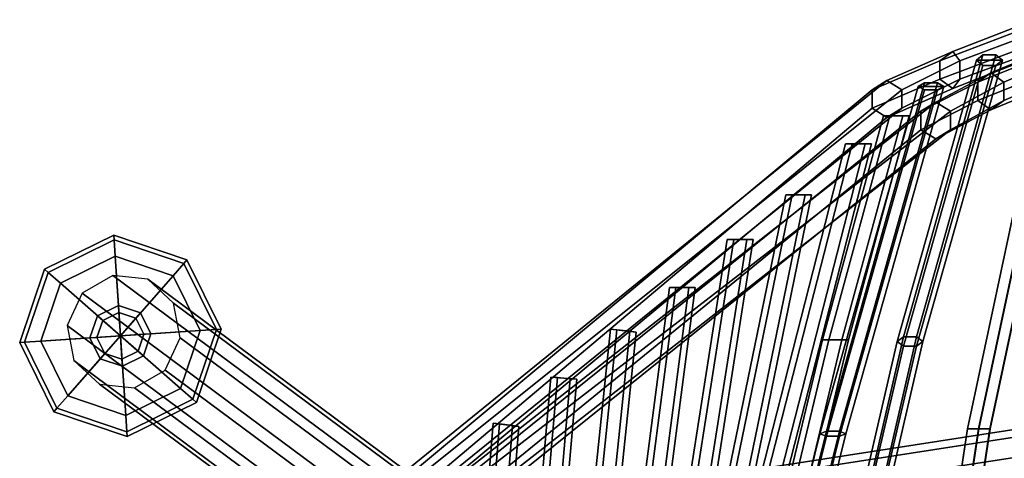
# Model space of a CAD drawing. Units: inches. Extents: x -9.9 to 9.5, y -10.1 to 10.3.
# Drawn here: x -9.9 to -4.5, y 6.6 to 9 of the extents above; entities that cross this region are included whole.
import ezdxf

# ---------------------------------------------------------------- set-up
doc = ezdxf.new("R2010")
doc.units = ezdxf.units.IN
doc.header["$MEASUREMENT"] = 0
for name, color, linetype in [('SEAT-BASE', 5, 'Continuous'), ('SEAT-GLIDE', 5, 'Continuous'), ('SEAT-SEAT', 5, 'Continuous')]:
    doc.layers.add(name, color=color, linetype=linetype)

msp = doc.modelspace()

# ---------------------------------------------------------------- linework, layer by layer
at = {"layer": 'SEAT-BASE'}
for points in [[(-7.0918, 6.3393, 7.7305), (7.5842, 8.6127, 7.7305), (7.5842, 8.6547, 7.6012), (-7.0918, 6.3813, 7.6012)], [(-7.0918, 6.3813, 7.6012), (7.5842, 8.6547, 7.6012), (7.5842, 8.6127, 7.4719), (-7.0918, 6.3393, 7.4719)], [(-7.0918, 6.2293, 7.8104), (7.5842, 8.5027, 7.8104), (7.5842, 8.6127, 7.7305), (-7.0918, 6.3393, 7.7305)], [(-7.0918, 6.3393, 7.4719), (7.5842, 8.6127, 7.4719), (7.5842, 8.5027, 7.392), (-7.0918, 6.2293, 7.392)], [(-7.0918, 6.0933, 7.8104), (7.5842, 8.3667, 7.8104), (7.5842, 8.5027, 7.8104), (-7.0918, 6.2293, 7.8104)], [(-7.0918, 6.2293, 7.392), (7.5842, 8.5027, 7.392), (7.5842, 8.3667, 7.392), (-7.0918, 6.0933, 7.392)], [(-7.0918, 5.9833, 7.7305), (7.5842, 8.2567, 7.7305), (7.5842, 8.3667, 7.8104), (-7.0918, 6.0933, 7.8104)], [(-7.0918, 6.0933, 7.392), (7.5842, 8.3667, 7.392), (7.5842, 8.2567, 7.4719), (-7.0918, 5.9833, 7.4719)], [(-7.0918, 5.9413, 7.6012), (7.5842, 8.2147, 7.6012), (7.5842, 8.2567, 7.7305), (-7.0918, 5.9833, 7.7305)], [(-7.0918, 5.9833, 7.4719), (7.5842, 8.2567, 7.4719), (7.5842, 8.2147, 7.6012), (-7.0918, 5.9413, 7.6012)], [(-9.3735, 7.6167, 0.3762), (-9.54, 7.5209, 0.3964), (-4.5029, 3.7816, 22.2045), (-4.3365, 3.8774, 22.1843)], [(-9.1849, 7.5963, 0.3399), (-9.3735, 7.6167, 0.3762), (-4.3365, 3.8774, 22.1843), (-4.1479, 3.857, 22.1481)], [(-9.0462, 7.4675, 0.3016), (-9.1849, 7.5963, 0.3399), (-4.1479, 3.857, 22.1481), (-4.0092, 3.7282, 22.1097)], [(-9.54, 7.5209, 0.3964), (-9.6208, 7.3455, 0.3929), (-4.5837, 3.6062, 22.201), (-4.5029, 3.7816, 22.2045)], [(-9.0104, 7.2795, 0.2757), (-9.0462, 7.4675, 0.3016), (-4.0092, 3.7282, 22.1097), (-3.9733, 3.5402, 22.0838)], [(-9.6208, 7.3455, 0.3929), (-9.5849, 7.1575, 0.367), (-4.5479, 3.4182, 22.1751), (-4.5837, 3.6062, 22.201)], [(-9.0912, 7.1041, 0.2722), (-9.0104, 7.2795, 0.2757), (-3.9733, 3.5402, 22.0838), (-4.0541, 3.3648, 22.0803)], [(-9.5849, 7.1575, 0.367), (-9.4462, 7.0287, 0.3286), (-4.4092, 3.2894, 22.1367), (-4.5479, 3.4182, 22.1751)], [(-9.2576, 7.0083, 0.2924), (-9.0912, 7.1041, 0.2722), (-4.0541, 3.3648, 22.0803), (-4.2206, 3.269, 22.1005)], [(-9.4462, 7.0287, 0.3286), (-9.2576, 7.0083, 0.2924), (-4.2206, 3.269, 22.1005), (-4.4092, 3.2894, 22.1367)]]:
    msp.add_3dface(points, dxfattribs=at)
at = {"layer": 'SEAT-GLIDE'}
for points in [[(-9.744, 7.6503, 0.1271), (-9.7249, 7.6336, 0.1779), (-9.3674, 7.8101, 0.1779), (-9.3691, 7.8354, 0.1271)], [(-9.7249, 7.6336, 0.0254), (-9.744, 7.6503, 0.0635), (-9.3691, 7.8354, 0.0635), (-9.3674, 7.8101, 0.0254)], [(-9.3691, 7.8354, 0.0635), (-9.744, 7.6503, 0.0635), (-9.744, 7.6503, 0.1271), (-9.3691, 7.8354, 0.1271)], [(-9.3691, 7.8354, 0.1271), (-9.3674, 7.8101, 0.1779), (-8.9898, 7.6821, 0.1779), (-8.9731, 7.7012, 0.1271)], [(-8.9731, 7.7012, 0.0635), (-9.3691, 7.8354, 0.0635), (-9.3691, 7.8354, 0.1271), (-8.9731, 7.7012, 0.1271)], [(-9.3674, 7.8101, 0.0254), (-9.3691, 7.8354, 0.0635), (-8.9731, 7.7012, 0.0635), (-8.9898, 7.6821, 0.0254)], [(-9.3616, 7.7213), (-9.658, 7.575), (-9.7249, 7.6336, 0.0254), (-9.3674, 7.8101, 0.0254)], [(-9.3674, 7.8101, 0.1779), (-9.7249, 7.6336, 0.1779), (-9.658, 7.575, 0.216), (-9.3616, 7.7213, 0.216)], [(-8.9898, 7.6821, 0.1779), (-9.3674, 7.8101, 0.1779), (-9.3616, 7.7213, 0.216), (-9.0485, 7.6152, 0.216)], [(-9.0485, 7.6152), (-9.3616, 7.7213), (-9.3674, 7.8101, 0.0254), (-8.9898, 7.6821, 0.0254)], [(-9.658, 7.575), (-9.658, 7.575), (-9.3616, 7.7213), (-9.3331, 7.2903)], [(-9.658, 7.575, 0.216), (-9.4574, 7.3991, 0.2414), (-9.344, 7.4551, 0.2414), (-9.3616, 7.7213, 0.216)], [(-9.3616, 7.7213, 0.216), (-9.344, 7.4551, 0.2414), (-9.2243, 7.4145, 0.2414), (-9.0485, 7.6152, 0.216)], [(-9.3616, 7.7213), (-9.3616, 7.7213), (-9.0485, 7.6152), (-9.3331, 7.2903)], [(-8.9021, 7.3187), (-9.0485, 7.6152), (-8.9898, 7.6821, 0.0254), (-8.8134, 7.3246, 0.0254)], [(-8.8134, 7.3246, 0.1779), (-8.9898, 7.6821, 0.1779), (-9.0485, 7.6152, 0.216), (-8.9021, 7.3187, 0.216)], [(-8.9731, 7.7012, 0.1271), (-8.9898, 7.6821, 0.1779), (-8.8134, 7.3246, 0.1779), (-8.788, 7.3263, 0.1271)], [(-8.9898, 7.6821, 0.0254), (-8.9731, 7.7012, 0.0635), (-8.788, 7.3263, 0.0635), (-8.8134, 7.3246, 0.0254)], [(-8.788, 7.3263, 0.0635), (-8.9731, 7.7012, 0.0635), (-8.9731, 7.7012, 0.1271), (-8.788, 7.3263, 0.1271)], [(-9.8783, 7.2543, 0.1271), (-9.8529, 7.256, 0.1779), (-9.7249, 7.6336, 0.1779), (-9.744, 7.6503, 0.1271)], [(-9.8529, 7.256, 0.0254), (-9.8783, 7.2543, 0.0635), (-9.744, 7.6503, 0.0635), (-9.7249, 7.6336, 0.0254)], [(-9.744, 7.6503, 0.0635), (-9.8783, 7.2543, 0.0635), (-9.8783, 7.2543, 0.1271), (-9.744, 7.6503, 0.1271)], [(-9.658, 7.575), (-9.7642, 7.2619), (-9.8529, 7.256, 0.0254), (-9.7249, 7.6336, 0.0254)], [(-9.7249, 7.6336, 0.1779), (-9.8529, 7.256, 0.1779), (-9.7642, 7.2619, 0.216), (-9.658, 7.575, 0.216)], [(-9.7642, 7.2619, 0.216), (-9.4979, 7.2794, 0.2414), (-9.4574, 7.3991, 0.2414), (-9.658, 7.575, 0.216)], [(-9.7642, 7.2619), (-9.7642, 7.2619), (-9.658, 7.575), (-9.3331, 7.2903)], [(-9.0485, 7.6152), (-9.0485, 7.6152), (-8.9021, 7.3187), (-9.3331, 7.2903)], [(-9.0485, 7.6152, 0.216), (-9.2243, 7.4145, 0.2414), (-9.1683, 7.3012, 0.2414), (-8.9021, 7.3187, 0.216)], [(-9.344, 7.4551, 0.2414), (-9.4574, 7.3991, 0.2414), (-9.4287, 7.374, 0.4066), (-9.3415, 7.4171, 0.4066)], [(-9.3331, 7.2903, 0.4066), (-9.3415, 7.4171, 0.4066), (-9.4287, 7.374, 0.4066), (-9.3331, 7.2903, 0.4066)], [(-9.2243, 7.4145, 0.2414), (-9.344, 7.4551, 0.2414), (-9.3415, 7.4171, 0.4066), (-9.2494, 7.3859, 0.4066)], [(-9.3331, 7.2903, 0.4066), (-9.2494, 7.3859, 0.4066), (-9.3415, 7.4171, 0.4066), (-9.3331, 7.2903, 0.4066)], [(-9.1683, 7.3012, 0.2414), (-9.2243, 7.4145, 0.2414), (-9.2494, 7.3859, 0.4066), (-9.2064, 7.2987, 0.4066)], [(-9.4574, 7.3991, 0.2414), (-9.4979, 7.2794, 0.2414), (-9.4599, 7.2819, 0.4066), (-9.4287, 7.374, 0.4066)], [(-9.3331, 7.2903, 0.4066), (-9.4287, 7.374, 0.4066), (-9.4599, 7.2819, 0.4066), (-9.3331, 7.2903, 0.4066)], [(-9.3331, 7.2903, 0.4066), (-9.2064, 7.2987, 0.4066), (-9.2494, 7.3859, 0.4066), (-9.3331, 7.2903, 0.4066)], [(-8.9021, 7.3187), (-8.9021, 7.3187), (-9.0082, 7.0056), (-9.3331, 7.2903)], [(-9.2089, 7.1814, 0.2414), (-9.1683, 7.3012, 0.2414), (-9.2064, 7.2987, 0.4066), (-9.2376, 7.2066, 0.4066)], [(-8.9021, 7.3187, 0.216), (-9.1683, 7.3012, 0.2414), (-9.2089, 7.1814, 0.2414), (-9.0082, 7.0056, 0.216)], [(-9.0082, 7.0056), (-8.9021, 7.3187), (-8.8134, 7.3246, 0.0254), (-8.9414, 6.947, 0.0254)], [(-8.9414, 6.947, 0.1779), (-8.8134, 7.3246, 0.1779), (-8.9021, 7.3187, 0.216), (-9.0082, 7.0056, 0.216)], [(-8.788, 7.3263, 0.1271), (-8.8134, 7.3246, 0.1779), (-8.9414, 6.947, 0.1779), (-8.9222, 6.9303, 0.1271)], [(-8.8134, 7.3246, 0.0254), (-8.788, 7.3263, 0.0635), (-8.9222, 6.9303, 0.0635), (-8.9414, 6.947, 0.0254)], [(-8.9222, 6.9303, 0.0635), (-8.788, 7.3263, 0.0635), (-8.788, 7.3263, 0.1271), (-8.9222, 6.9303, 0.1271)], [(-9.6932, 6.8794, 0.1271), (-9.6764, 6.8985, 0.1779), (-9.8529, 7.256, 0.1779), (-9.8783, 7.2543, 0.1271)], [(-9.6764, 6.8985, 0.0254), (-9.6932, 6.8794, 0.0635), (-9.8783, 7.2543, 0.0635), (-9.8529, 7.256, 0.0254)], [(-9.8783, 7.2543, 0.0635), (-9.6932, 6.8794, 0.0635), (-9.6932, 6.8794, 0.1271), (-9.8783, 7.2543, 0.1271)], [(-9.7642, 7.2619), (-9.6178, 6.9654), (-9.6764, 6.8985, 0.0254), (-9.8529, 7.256, 0.0254)], [(-9.8529, 7.256, 0.1779), (-9.6764, 6.8985, 0.1779), (-9.6178, 6.9654, 0.216), (-9.7642, 7.2619, 0.216)], [(-9.6178, 6.9654), (-9.6178, 6.9654), (-9.7642, 7.2619), (-9.3331, 7.2903)], [(-9.6178, 6.9654, 0.216), (-9.442, 7.1661, 0.2414), (-9.4979, 7.2794, 0.2414), (-9.7642, 7.2619, 0.216)], [(-9.3047, 6.8593), (-9.3047, 6.8593), (-9.6178, 6.9654), (-9.3331, 7.2903)], [(-9.4979, 7.2794, 0.2414), (-9.442, 7.1661, 0.2414), (-9.4169, 7.1947, 0.4066), (-9.4599, 7.2819, 0.4066)], [(-9.3331, 7.2903, 0.4066), (-9.4599, 7.2819, 0.4066), (-9.4169, 7.1947, 0.4066), (-9.3331, 7.2903, 0.4066)], [(-9.3331, 7.2903, 0.4066), (-9.4169, 7.1947, 0.4066), (-9.3248, 7.1635, 0.4066), (-9.3331, 7.2903, 0.4066)], [(-9.3331, 7.2903, 0.4066), (-9.2376, 7.2066, 0.4066), (-9.2064, 7.2987, 0.4066), (-9.3331, 7.2903, 0.4066)], [(-9.0082, 7.0056), (-9.0082, 7.0056), (-9.3047, 6.8593), (-9.3331, 7.2903)], [(-9.3331, 7.2903, 0.4066), (-9.3248, 7.1635, 0.4066), (-9.2376, 7.2066, 0.4066), (-9.3331, 7.2903, 0.4066)], [(-9.442, 7.1661, 0.2414), (-9.3223, 7.1255, 0.2414), (-9.3248, 7.1635, 0.4066), (-9.4169, 7.1947, 0.4066)], [(-9.3223, 7.1255, 0.2414), (-9.2089, 7.1814, 0.2414), (-9.2376, 7.2066, 0.4066), (-9.3248, 7.1635, 0.4066)], [(-9.3047, 6.8593, 0.216), (-9.3223, 7.1255, 0.2414), (-9.442, 7.1661, 0.2414), (-9.6178, 6.9654, 0.216)], [(-9.0082, 7.0056, 0.216), (-9.2089, 7.1814, 0.2414), (-9.3223, 7.1255, 0.2414), (-9.3047, 6.8593, 0.216)], [(-9.3047, 6.8593), (-9.0082, 7.0056), (-8.9414, 6.947, 0.0254), (-9.2988, 6.7705, 0.0254)], [(-9.2988, 6.7705, 0.1779), (-8.9414, 6.947, 0.1779), (-9.0082, 7.0056, 0.216), (-9.3047, 6.8593, 0.216)], [(-9.6178, 6.9654), (-9.3047, 6.8593), (-9.2988, 6.7705, 0.0254), (-9.6764, 6.8985, 0.0254)], [(-9.6764, 6.8985, 0.1779), (-9.2988, 6.7705, 0.1779), (-9.3047, 6.8593, 0.216), (-9.6178, 6.9654, 0.216)], [(-8.9222, 6.9303, 0.1271), (-8.9414, 6.947, 0.1779), (-9.2988, 6.7705, 0.1779), (-9.2972, 6.7452, 0.1271)], [(-8.9414, 6.947, 0.0254), (-8.9222, 6.9303, 0.0635), (-9.2972, 6.7452, 0.0635), (-9.2988, 6.7705, 0.0254)], [(-9.2972, 6.7452, 0.0635), (-8.9222, 6.9303, 0.0635), (-8.9222, 6.9303, 0.1271), (-9.2972, 6.7452, 0.1271)], [(-9.2972, 6.7452, 0.1271), (-9.2988, 6.7705, 0.1779), (-9.6764, 6.8985, 0.1779), (-9.6932, 6.8794, 0.1271)], [(-9.2988, 6.7705, 0.0254), (-9.2972, 6.7452, 0.0635), (-9.6932, 6.8794, 0.0635), (-9.6764, 6.8985, 0.0254)], [(-9.6932, 6.8794, 0.0635), (-9.2972, 6.7452, 0.0635), (-9.2972, 6.7452, 0.1271), (-9.6932, 6.8794, 0.1271)]]:
    msp.add_3dface(points, dxfattribs=at)
at = {"layer": 'SEAT-SEAT'}
for points in [[(-4.4443, 8.9508, 26.6587), (-4.8982, 8.779, 27.1583), (-4.8274, 8.829, 27.2083), (-4.3867, 9.0008, 26.7234)], [(-4.3867, 9.0008, 26.7234), (-4.8274, 8.829, 27.2083), (-4.7905, 8.779, 27.2583), (-4.329, 8.9508, 26.788)], [(-4.4443, 8.8508, 26.6587), (-4.8982, 8.679, 27.1583), (-4.8982, 8.779, 27.1583), (-4.4443, 8.9508, 26.6587)], [(-4.329, 8.9508, 26.788), (-4.7905, 8.779, 27.2583), (-4.7905, 8.679, 27.2583), (-4.329, 8.8508, 26.788)], [(-4.7495, 6.7874, 25.9083), (-4.6895, 6.7874, 25.9443), (-4.2314, 8.9366, 26.9042), (-4.2914, 8.9366, 26.8681)], [(-4.7482, 6.7874, 25.8383), (-4.7495, 6.7874, 25.9083), (-4.2914, 8.9366, 26.8681), (-4.2901, 8.9366, 26.7981)], [(-4.687, 6.7874, 25.8044), (-4.7482, 6.7874, 25.8383), (-4.2901, 8.9366, 26.7981), (-4.2289, 8.9366, 26.7642)], [(-4.6895, 6.7874, 25.9443), (-4.6282, 6.7874, 25.9104), (-4.1701, 8.9366, 26.8703), (-4.2314, 8.9366, 26.9042)], [(-4.627, 6.7874, 25.8404), (-4.687, 6.7874, 25.8044), (-4.2289, 8.9366, 26.7642), (-4.1689, 8.9366, 26.8003)], [(-4.6282, 6.7874, 25.9104), (-4.627, 6.7874, 25.8404), (-4.1689, 8.9366, 26.8003), (-4.1701, 8.9366, 26.8703)], [(-4.3867, 8.8008, 26.7234), (-4.8274, 8.629, 27.2083), (-4.8982, 8.679, 27.1583), (-4.4443, 8.8508, 26.6587)], [(-4.329, 8.8508, 26.788), (-4.7905, 8.679, 27.2583), (-4.8274, 8.629, 27.2083), (-4.3867, 8.8008, 26.7234)], [(-4.2659, 8.8347, 26.8714), (-4.693, 8.6629, 27.3495), (-4.6222, 8.7129, 27.3995), (-4.2083, 8.8847, 26.936)], [(-4.2083, 8.8847, 26.936), (-4.6222, 8.7129, 27.3995), (-4.5515, 8.6629, 27.4495), (-4.1507, 8.8347, 27.0006)], [(-4.8982, 8.779, 27.1583), (-5.2655, 8.6215, 27.7768), (-5.1853, 8.6715, 27.8095), (-4.8274, 8.829, 27.2083)], [(-4.8274, 8.829, 27.2083), (-5.1853, 8.6715, 27.8095), (-5.1051, 8.6215, 27.8423), (-4.7905, 8.779, 27.2583)], [(-5.1304, 7.2591, 26.6685), (-4.7003, 8.7815, 27.2308), (-4.6653, 8.8107, 27.1777), (-5.0954, 7.2848, 26.6135)], [(-5.0954, 7.2848, 26.6135), (-4.6653, 8.8107, 27.1777), (-4.5953, 8.8107, 27.1777), (-5.0254, 7.2848, 26.6135)], [(-5.0254, 7.2848, 26.6135), (-4.5953, 8.8107, 27.1777), (-4.5603, 8.7815, 27.2308), (-4.9904, 7.2591, 26.6685)], [(-4.5603, 8.7815, 27.2308), (-4.5953, 8.8107, 27.1777), (-4.6653, 8.8107, 27.1777), (-4.7003, 8.7815, 27.2308)], [(-4.2659, 8.7347, 26.8714), (-4.693, 8.5629, 27.3495), (-4.693, 8.6629, 27.3495), (-4.2659, 8.8347, 26.8714)], [(-4.1507, 8.8347, 27.0006), (-4.5515, 8.6629, 27.4495), (-4.5515, 8.5629, 27.4495), (-4.1507, 8.7347, 27.0006)], [(-4.8982, 8.679, 27.1583), (-5.2655, 8.5215, 27.7768), (-5.2655, 8.6215, 27.7768), (-4.8982, 8.779, 27.1583)], [(-5.0954, 7.2335, 26.7234), (-4.6653, 8.7523, 27.2839), (-4.7003, 8.7815, 27.2308), (-5.1304, 7.2591, 26.6685)], [(-4.7905, 8.779, 27.2583), (-5.1051, 8.6215, 27.8423), (-5.1051, 8.5215, 27.8423), (-4.7905, 8.679, 27.2583)], [(-5.0254, 7.2335, 26.7234), (-4.5953, 8.7523, 27.2839), (-4.6653, 8.7523, 27.2839), (-5.0954, 7.2335, 26.7234)], [(-4.9904, 7.2591, 26.6685), (-4.5603, 8.7815, 27.2308), (-4.5953, 8.7523, 27.2839), (-5.0254, 7.2335, 26.7234)], [(-4.5603, 8.7815, 27.2308), (-4.7003, 8.7815, 27.2308), (-4.6653, 8.7523, 27.2839), (-4.5953, 8.7523, 27.2839)], [(-4.693, 8.6629, 27.3495), (-5.001, 8.5054, 27.9118), (-4.9208, 8.5554, 27.9445), (-4.6222, 8.7129, 27.3995)], [(-4.6222, 8.7129, 27.3995), (-4.9208, 8.5554, 27.9445), (-4.8407, 8.5054, 27.9772), (-4.5515, 8.6629, 27.4495)], [(-4.2083, 8.6847, 26.936), (-4.6222, 8.5129, 27.3995), (-4.693, 8.5629, 27.3495), (-4.2659, 8.7347, 26.8714)], [(-4.1507, 8.7347, 27.0006), (-4.5515, 8.5629, 27.4495), (-4.6222, 8.5129, 27.3995), (-4.2083, 8.6847, 26.936)], [(-5.2655, 8.6215, 27.7768), (-7.9067, 6.4226, 36.5355), (-7.8584, 6.5022, 36.572), (-5.1853, 8.6715, 27.8095)], [(-5.1853, 8.6715, 27.8095), (-7.8584, 6.5022, 36.572), (-7.7658, 6.492, 36.6085), (-5.1051, 8.6215, 27.8423)], [(-5.5475, 6.7606, 27.2693), (-5.0165, 8.6402, 27.7209), (-4.9815, 8.6587, 27.6632), (-5.5125, 6.7746, 27.2103)], [(-5.5125, 6.7466, 27.3282), (-4.9815, 8.6217, 27.7786), (-5.0165, 8.6402, 27.7209), (-5.5475, 6.7606, 27.2693)], [(-5.5125, 6.7746, 27.2103), (-4.9815, 8.6587, 27.6632), (-4.9115, 8.6587, 27.6632), (-5.4425, 6.7746, 27.2103)], [(-5.4425, 6.7746, 27.2103), (-4.9115, 8.6587, 27.6632), (-4.8765, 8.6402, 27.7209), (-5.4075, 6.7606, 27.2693)], [(-5.4075, 6.7606, 27.2693), (-4.8765, 8.6402, 27.7209), (-4.9115, 8.6217, 27.7786), (-5.4425, 6.7466, 27.3282)], [(-4.8274, 8.629, 27.2083), (-5.1853, 8.4715, 27.8095), (-5.2655, 8.5215, 27.7768), (-4.8982, 8.679, 27.1583)], [(-4.7905, 8.679, 27.2583), (-5.1051, 8.5215, 27.8423), (-5.1853, 8.4715, 27.8095), (-4.8274, 8.629, 27.2083)], [(-4.9115, 8.6587, 27.6632), (-4.9815, 8.6587, 27.6632), (-5.0165, 8.6402, 27.7209), (-4.8765, 8.6402, 27.7209)], [(-4.9115, 8.6217, 27.7786), (-4.8765, 8.6402, 27.7209), (-5.0165, 8.6402, 27.7209), (-4.9815, 8.6217, 27.7786)], [(-4.693, 8.5629, 27.3495), (-5.001, 8.4054, 27.9118), (-5.001, 8.5054, 27.9118), (-4.693, 8.6629, 27.3495)], [(-4.5515, 8.6629, 27.4495), (-4.8407, 8.5054, 27.9772), (-4.8407, 8.4054, 27.9772), (-4.5515, 8.5629, 27.4495)], [(-5.2655, 8.5215, 27.7768), (-7.8625, 6.3329, 36.5355), (-7.9067, 6.4226, 36.5355), (-5.2655, 8.6215, 27.7768)], [(-5.1051, 8.6215, 27.8423), (-7.7658, 6.492, 36.6085), (-7.7216, 6.4023, 36.6085), (-5.1051, 8.5215, 27.8423)], [(-5.4425, 6.7466, 27.3282), (-4.9115, 8.6217, 27.7786), (-4.9815, 8.6217, 27.7786), (-5.5125, 6.7466, 27.3282)], [(-5.001, 8.5054, 27.9118), (-7.5869, 6.4226, 36.6627), (-7.5385, 6.5022, 36.6992), (-4.9208, 8.5554, 27.9445)], [(-4.9208, 8.5554, 27.9445), (-7.5385, 6.5022, 36.6992), (-7.4459, 6.492, 36.7357), (-4.8407, 8.5054, 27.9772)], [(-4.6222, 8.5129, 27.3995), (-4.9208, 8.3554, 27.9445), (-5.001, 8.4054, 27.9118), (-4.693, 8.5629, 27.3495)], [(-4.5515, 8.5629, 27.4495), (-4.8407, 8.4054, 27.9772), (-4.9208, 8.3554, 27.9445), (-4.6222, 8.5129, 27.3995)], [(-5.1853, 8.4715, 27.8095), (-7.7699, 6.3228, 36.572), (-7.8625, 6.3329, 36.5355), (-5.2655, 8.5215, 27.7768)], [(-5.1051, 8.5215, 27.8423), (-7.7216, 6.4023, 36.6085), (-7.7699, 6.3228, 36.572), (-5.1853, 8.4715, 27.8095)], [(-5.001, 8.4054, 27.9118), (-7.5426, 6.3329, 36.6627), (-7.5869, 6.4226, 36.6627), (-5.001, 8.5054, 27.9118)], [(-4.8407, 8.5054, 27.9772), (-7.4459, 6.492, 36.7357), (-7.4017, 6.4023, 36.7357), (-4.8407, 8.4054, 27.9772)], [(-5.4987, 7.2693, 28.1676), (-5.1687, 8.4811, 28.3419), (-5.2037, 8.4811, 28.2812), (-5.5337, 7.2693, 28.107)], [(-5.5337, 7.2693, 28.107), (-5.2037, 8.4811, 28.2812), (-5.1687, 8.4811, 28.2206), (-5.4987, 7.2693, 28.0464)], [(-5.4287, 7.2693, 28.1676), (-5.0987, 8.4811, 28.3419), (-5.1687, 8.4811, 28.3419), (-5.4987, 7.2693, 28.1676)], [(-5.4987, 7.2693, 28.0464), (-5.1687, 8.4811, 28.2206), (-5.0987, 8.4811, 28.2206), (-5.4287, 7.2693, 28.0464)], [(-5.3937, 7.2693, 28.107), (-5.0637, 8.4811, 28.2812), (-5.0987, 8.4811, 28.3419), (-5.4287, 7.2693, 28.1676)], [(-5.4287, 7.2693, 28.0464), (-5.0987, 8.4811, 28.2206), (-5.0637, 8.4811, 28.2812), (-5.3937, 7.2693, 28.107)], [(-5.0637, 8.4811, 28.2812), (-5.0987, 8.4811, 28.2206), (-5.1687, 8.4811, 28.2206), (-5.2037, 8.4811, 28.2812)], [(-5.0637, 8.4811, 28.2812), (-5.2037, 8.4811, 28.2812), (-5.1687, 8.4811, 28.3419), (-5.0987, 8.4811, 28.3419)], [(-4.9208, 8.3554, 27.9445), (-7.4501, 6.3228, 36.6992), (-7.5426, 6.3329, 36.6627), (-5.001, 8.4054, 27.9118)], [(-4.8407, 8.4054, 27.9772), (-7.4017, 6.4023, 36.7357), (-7.4501, 6.3228, 36.6992), (-4.9208, 8.3554, 27.9445)], [(-5.9213, 6.1879, 28.9328), (-5.3736, 8.3298, 29.0545), (-5.4086, 8.3298, 28.9939), (-5.9563, 6.1879, 28.8722)], [(-5.9563, 6.1879, 28.8722), (-5.4086, 8.3298, 28.9939), (-5.3736, 8.3298, 28.9333), (-5.9213, 6.1879, 28.8116)], [(-5.8513, 6.1879, 28.9328), (-5.3036, 8.3298, 29.0545), (-5.3736, 8.3298, 29.0545), (-5.9213, 6.1879, 28.9328)], [(-5.9213, 6.1879, 28.8116), (-5.3736, 8.3298, 28.9333), (-5.3036, 8.3298, 28.9333), (-5.8513, 6.1879, 28.8116)], [(-5.8163, 6.1879, 28.8722), (-5.2686, 8.3298, 28.9939), (-5.3036, 8.3298, 29.0545), (-5.8513, 6.1879, 28.9328)], [(-5.8513, 6.1879, 28.8116), (-5.3036, 8.3298, 28.9333), (-5.2686, 8.3298, 28.9939), (-5.8163, 6.1879, 28.8722)], [(-5.2686, 8.3298, 28.9939), (-5.3036, 8.3298, 28.9333), (-5.3736, 8.3298, 28.9333), (-5.4086, 8.3298, 28.9939)], [(-5.2686, 8.3298, 28.9939), (-5.4086, 8.3298, 28.9939), (-5.3736, 8.3298, 29.0545), (-5.3036, 8.3298, 29.0545)], [(-6.0561, 6.3082, 30.0296), (-5.6977, 8.0529, 30.1117), (-5.7327, 8.0529, 30.0511), (-6.0911, 6.3082, 29.969)], [(-6.0911, 6.3082, 29.969), (-5.7327, 8.0529, 30.0511), (-5.6977, 8.0529, 29.9905), (-6.0561, 6.3082, 29.9084)], [(-5.9861, 6.3082, 30.0296), (-5.6277, 8.0529, 30.1117), (-5.6977, 8.0529, 30.1117), (-6.0561, 6.3082, 30.0296)], [(-6.0561, 6.3082, 29.9084), (-5.6977, 8.0529, 29.9905), (-5.6277, 8.0529, 29.9905), (-5.9861, 6.3082, 29.9084)], [(-5.9511, 6.3082, 29.969), (-5.5927, 8.0529, 30.0511), (-5.6277, 8.0529, 30.1117), (-5.9861, 6.3082, 30.0296)], [(-5.9861, 6.3082, 29.9084), (-5.6277, 8.0529, 29.9905), (-5.5927, 8.0529, 30.0511), (-5.9511, 6.3082, 29.969)], [(-5.6277, 8.0529, 29.9905), (-5.6977, 8.0529, 29.9905), (-5.7327, 8.0529, 30.0511), (-5.5927, 8.0529, 30.0511)], [(-5.6277, 8.0529, 30.1117), (-5.5927, 8.0529, 30.0511), (-5.7327, 8.0529, 30.0511), (-5.6977, 8.0529, 30.1117)], [(-6.3171, 5.8773, 31.0992), (-6.0138, 7.8123, 31.1675), (-6.0488, 7.8123, 31.1068), (-6.3521, 5.8773, 31.0385)], [(-6.3521, 5.8773, 31.0385), (-6.0488, 7.8123, 31.1068), (-6.0138, 7.8123, 31.0462), (-6.3171, 5.8773, 30.9779)], [(-6.2471, 5.8773, 31.0992), (-5.9438, 7.8123, 31.1675), (-6.0138, 7.8123, 31.1675), (-6.3171, 5.8773, 31.0992)], [(-6.3171, 5.8773, 30.9779), (-6.0138, 7.8123, 31.0462), (-5.9438, 7.8123, 31.0462), (-6.2471, 5.8773, 30.9779)], [(-6.2121, 5.8773, 31.0385), (-5.9088, 7.8123, 31.1068), (-5.9438, 7.8123, 31.1675), (-6.2471, 5.8773, 31.0992)], [(-6.2471, 5.8773, 30.9779), (-5.9438, 7.8123, 31.0462), (-5.9088, 7.8123, 31.1068), (-6.2121, 5.8773, 31.0385)], [(-5.9088, 7.8123, 31.1068), (-5.9438, 7.8123, 31.0462), (-6.0138, 7.8123, 31.0462), (-6.0488, 7.8123, 31.1068)], [(-5.9088, 7.8123, 31.1068), (-6.0488, 7.8123, 31.1068), (-6.0138, 7.8123, 31.1675), (-5.9438, 7.8123, 31.1675)], [(-6.5345, 5.9601, 32.1778), (-6.3273, 7.5515, 32.2189), (-6.3623, 7.5515, 32.1583), (-6.5695, 5.9601, 32.1171)], [(-6.5695, 5.9601, 32.1171), (-6.3623, 7.5515, 32.1583), (-6.3273, 7.5515, 32.0977), (-6.5345, 5.9601, 32.0565)], [(-6.4645, 5.9601, 32.1778), (-6.2573, 7.5515, 32.2189), (-6.3273, 7.5515, 32.2189), (-6.5345, 5.9601, 32.1778)], [(-6.5345, 5.9601, 32.0565), (-6.3273, 7.5515, 32.0977), (-6.2573, 7.5515, 32.0977), (-6.4645, 5.9601, 32.0565)], [(-6.4295, 5.9601, 32.1171), (-6.2223, 7.5515, 32.1583), (-6.2573, 7.5515, 32.2189), (-6.4645, 5.9601, 32.1778)], [(-6.4645, 5.9601, 32.0565), (-6.2573, 7.5515, 32.0977), (-6.2223, 7.5515, 32.1583), (-6.4295, 5.9601, 32.1171)], [(-6.2223, 7.5515, 32.1583), (-6.2573, 7.5515, 32.0977), (-6.3273, 7.5515, 32.0977), (-6.3623, 7.5515, 32.1583)], [(-6.2223, 7.5515, 32.1583), (-6.3623, 7.5515, 32.1583), (-6.3273, 7.5515, 32.2189), (-6.2573, 7.5515, 32.2189)], [(-6.7804, 6.0266, 33.2574), (-6.6458, 7.3225, 33.2695), (-6.6806, 7.3264, 33.2089), (-6.8154, 6.0266, 33.1967)], [(-6.8154, 6.0266, 33.1967), (-6.6806, 7.3264, 33.2089), (-6.6458, 7.3225, 33.1483), (-6.7804, 6.0266, 33.1361)], [(-6.7104, 6.0266, 33.2574), (-6.5763, 7.3146, 33.2695), (-6.6458, 7.3225, 33.2695), (-6.7804, 6.0266, 33.2574)], [(-6.7804, 6.0266, 33.1361), (-6.6458, 7.3225, 33.1483), (-6.5763, 7.3146, 33.1483), (-6.7104, 6.0266, 33.1361)], [(-6.6754, 6.0266, 33.1967), (-6.5415, 7.3107, 33.2089), (-6.5763, 7.3146, 33.2695), (-6.7104, 6.0266, 33.2574)], [(-6.7104, 6.0266, 33.1361), (-6.5763, 7.3146, 33.1483), (-6.5415, 7.3107, 33.2089), (-6.6754, 6.0266, 33.1967)], [(-6.5415, 7.3107, 33.2089), (-6.5763, 7.3146, 33.1483), (-6.6458, 7.3225, 33.1483), (-6.6806, 7.3264, 33.2089)], [(-6.5415, 7.3107, 33.2089), (-6.6806, 7.3264, 33.2089), (-6.6458, 7.3225, 33.2695), (-6.5763, 7.3146, 33.2695)], [(-5.9154, 5.5259, 27.9631), (-5.4987, 7.2693, 28.1676), (-5.5337, 7.2693, 28.107), (-5.9504, 5.5259, 27.9025)], [(-5.9504, 5.5259, 27.9025), (-5.5337, 7.2693, 28.107), (-5.4987, 7.2693, 28.0464), (-5.9154, 5.5259, 27.8419)], [(-5.8454, 5.5259, 27.9631), (-5.4287, 7.2693, 28.1676), (-5.4987, 7.2693, 28.1676), (-5.9154, 5.5259, 27.9631)], [(-5.9154, 5.5259, 27.8419), (-5.4987, 7.2693, 28.0464), (-5.4287, 7.2693, 28.0464), (-5.8454, 5.5259, 27.8419)], [(-5.8104, 5.5259, 27.9025), (-5.3937, 7.2693, 28.107), (-5.4287, 7.2693, 28.1676), (-5.8454, 5.5259, 27.9631)], [(-5.8454, 5.5259, 27.8419), (-5.4287, 7.2693, 28.0464), (-5.3937, 7.2693, 28.107), (-5.8104, 5.5259, 27.9025)], [(-5.5068, 5.6282, 26.1949), (-5.1304, 7.2591, 26.6685), (-5.0954, 7.2848, 26.6135), (-5.4718, 5.6451, 26.1367)], [(-5.4718, 5.6113, 26.2531), (-5.0954, 7.2335, 26.7234), (-5.1304, 7.2591, 26.6685), (-5.5068, 5.6282, 26.1949)], [(-5.4718, 5.6451, 26.1367), (-5.0954, 7.2848, 26.6135), (-5.0254, 7.2848, 26.6135), (-5.4018, 5.6451, 26.1367)], [(-5.4018, 5.6451, 26.1367), (-5.0254, 7.2848, 26.6135), (-4.9904, 7.2591, 26.6685), (-5.3668, 5.6282, 26.1949)], [(-5.3668, 5.6282, 26.1949), (-4.9904, 7.2591, 26.6685), (-5.0254, 7.2335, 26.7234), (-5.4018, 5.6113, 26.2531)], [(-5.4018, 5.6113, 26.2531), (-5.0254, 7.2335, 26.7234), (-5.0954, 7.2335, 26.7234), (-5.4718, 5.6113, 26.2531)], [(-7.0583, 6.0266, 34.3155), (-6.9682, 7.0642, 34.3389), (-7.0031, 7.0673, 34.2783), (-7.0933, 6.0266, 34.2549)], [(-7.0933, 6.0266, 34.2549), (-7.0031, 7.0673, 34.2783), (-6.9682, 7.0642, 34.2177), (-7.0583, 6.0266, 34.1942)], [(-6.9883, 6.0266, 34.3155), (-6.8985, 7.0581, 34.3389), (-6.9682, 7.0642, 34.3389), (-7.0583, 6.0266, 34.3155)], [(-7.0583, 6.0266, 34.1942), (-6.9682, 7.0642, 34.2177), (-6.8985, 7.0581, 34.2177), (-6.9883, 6.0266, 34.1942)], [(-6.8636, 7.055, 34.2783), (-6.8985, 7.0581, 34.2177), (-6.9682, 7.0642, 34.2177), (-7.0031, 7.0673, 34.2783)], [(-6.8636, 7.055, 34.2783), (-7.0031, 7.0673, 34.2783), (-6.9682, 7.0642, 34.3389), (-6.8985, 7.0581, 34.3389)], [(-6.9533, 6.0266, 34.2549), (-6.8636, 7.055, 34.2783), (-6.8985, 7.0581, 34.3389), (-6.9883, 6.0266, 34.3155)], [(-6.9883, 6.0266, 34.1942), (-6.8985, 7.0581, 34.2177), (-6.8636, 7.055, 34.2783), (-6.9533, 6.0266, 34.2549)], [(-7.5071, 3.9953, 35.3465), (-7.2808, 6.8133, 35.3401), (-7.3156, 6.8177, 35.2795), (-7.5421, 3.9953, 35.2859)], [(-7.5421, 3.9953, 35.2859), (-7.3156, 6.8177, 35.2795), (-7.2808, 6.8133, 35.2189), (-7.5071, 3.9953, 35.2253)], [(-7.4371, 3.9953, 35.3465), (-7.2114, 6.8045, 35.3401), (-7.2808, 6.8133, 35.3401), (-7.5071, 3.9953, 35.3465)], [(-7.5071, 3.9953, 35.2253), (-7.2808, 6.8133, 35.2189), (-7.2114, 6.8045, 35.2189), (-7.4371, 3.9953, 35.2253)], [(-7.4021, 3.9953, 35.2859), (-7.1767, 6.8001, 35.2795), (-7.2114, 6.8045, 35.3401), (-7.4371, 3.9953, 35.3465)], [(-7.4371, 3.9953, 35.2253), (-7.2114, 6.8045, 35.2189), (-7.1767, 6.8001, 35.2795), (-7.4021, 3.9953, 35.2859)], [(-7.1767, 6.8001, 35.2795), (-7.2114, 6.8045, 35.2189), (-7.2808, 6.8133, 35.2189), (-7.3156, 6.8177, 35.2795)], [(-7.1767, 6.8001, 35.2795), (-7.3156, 6.8177, 35.2795), (-7.2808, 6.8133, 35.3401), (-7.2114, 6.8045, 35.3401)], [(-5.8931, 5.359, 26.9941), (-5.5475, 6.7606, 27.2693), (-5.5125, 6.7746, 27.2103), (-5.8581, 5.375, 26.9357)], [(-5.8581, 5.375, 26.9357), (-5.5125, 6.7746, 27.2103), (-5.4425, 6.7746, 27.2103), (-5.7881, 5.375, 26.9357)], [(-5.7881, 5.375, 26.9357), (-5.4425, 6.7746, 27.2103), (-5.4075, 6.7606, 27.2693), (-5.7531, 5.359, 26.9941)], [(-4.9924, 5.1779, 25.3737), (-4.9324, 5.1779, 25.4098), (-4.6895, 6.7874, 25.9443), (-4.7495, 6.7874, 25.9083)], [(-4.9911, 5.1779, 25.3037), (-4.9924, 5.1779, 25.3737), (-4.7495, 6.7874, 25.9083), (-4.7482, 6.7874, 25.8383)], [(-4.9299, 5.1779, 25.2698), (-4.9911, 5.1779, 25.3037), (-4.7482, 6.7874, 25.8383), (-4.687, 6.7874, 25.8044)], [(-4.9324, 5.1779, 25.4098), (-4.8711, 5.1779, 25.3759), (-4.6282, 6.7874, 25.9104), (-4.6895, 6.7874, 25.9443)], [(-4.8699, 5.1779, 25.3059), (-4.9299, 5.1779, 25.2698), (-4.687, 6.7874, 25.8044), (-4.627, 6.7874, 25.8404)], [(-4.8711, 5.1779, 25.3759), (-4.8699, 5.1779, 25.3059), (-4.627, 6.7874, 25.8404), (-4.6282, 6.7874, 25.9104)], [(-5.8581, 5.3431, 27.0526), (-5.5125, 6.7466, 27.3282), (-5.5475, 6.7606, 27.2693), (-5.8931, 5.359, 26.9941)], [(-5.7881, 5.3431, 27.0526), (-5.4425, 6.7466, 27.3282), (-5.5125, 6.7466, 27.3282), (-5.8581, 5.3431, 27.0526)], [(-5.7531, 5.359, 26.9941), (-5.4075, 6.7606, 27.2693), (-5.4425, 6.7466, 27.3282), (-5.7881, 5.3431, 27.0526)]]:
    msp.add_3dface(points, dxfattribs=at)

doc.saveas('drawing.dxf')
